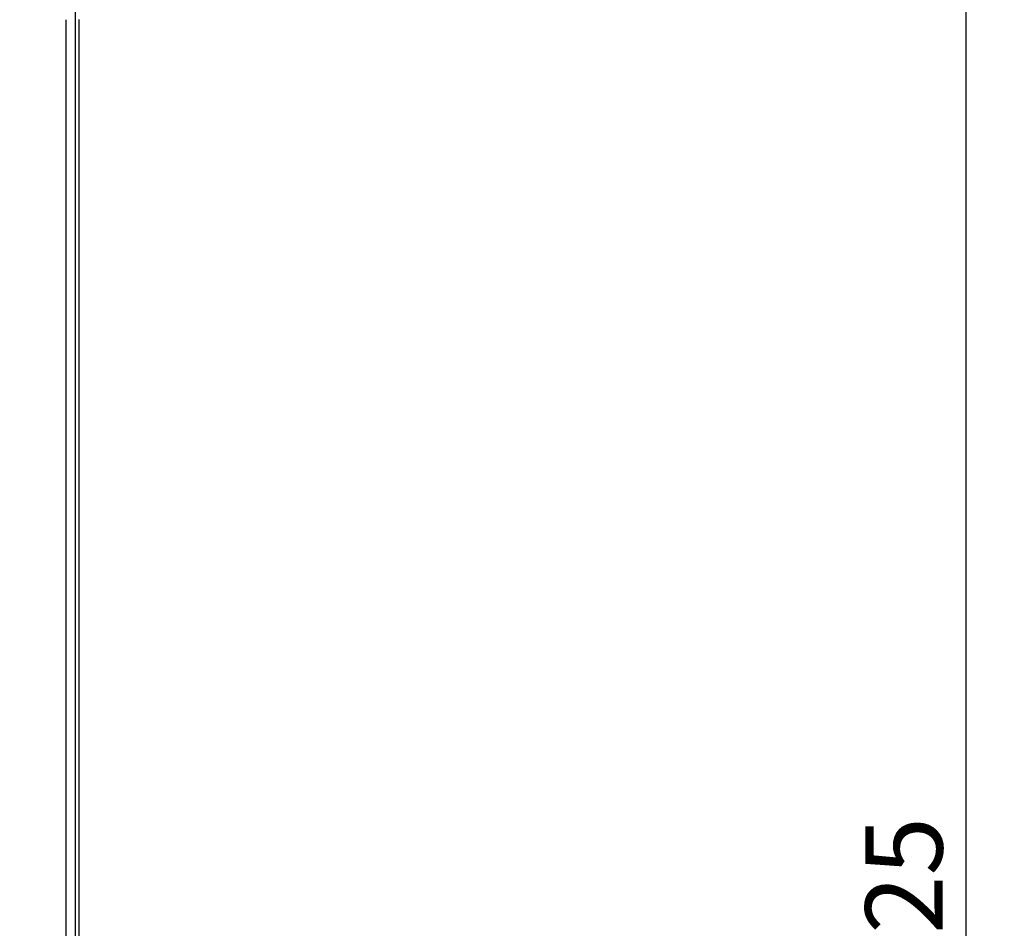
# Model space of a CAD drawing. Extents: x -16420 to 4190, y -25 to 2777.
# Drawn here: x 2319 to 2574, y 975 to 1210 of the extents above; entities that cross this region are included whole.
import ezdxf

# ---------------------------------------------------------------- set-up
doc = ezdxf.new("R2010")
doc.units = 0
doc.header["$LTSCALE"] = 0.1
doc.header["$PDMODE"] = 3
doc.layers.get('0').update_dxf_attribs({"linetype": 'CONTINUOUS'})
doc.layers.get('DEFPOINTS').update_dxf_attribs({"linetype": 'CONTINUOUS'})
doc.layers.add('SUNPOU', color=7, linetype='CONTINUOUS')
doc.styles.get("Standard").update_dxf_attribs({"font": 'ROMANS.shx', "bigfont": 'extfont2.shx'})
doc.dimstyles.get("Standard").update_dxf_attribs({"dimscale": 10, "dimtxt": 2, "dimasz": 3, "dimexe": 1, "dimexo": 1, "dimgap": 0.6, "dimtad": 3, "dimdec": 0, "dimzin": 0, "dimdsep": 46, "dimtxsty": 'Standard', "dimblk1": 'OPEN', "dimblk2": 'OPEN', "dimsah": 1, "dimcen": 1.5, "dimadec": 0, "dimazin": 0, "dimtfac": 1, "dimtdec": 0, "dimtmove": 0, "dimatfit": 0, "dimldrblk": 'OPEN', "dimfxl": 1, "dimtvp": 1, "dimtolj": 1, "dimtzin": 0, "dimarcsym": 0})

# ---------------------------------------------------------------- blocks, each defined once
blk = doc.blocks.new('_OPEN')
at = {"color": 0, "linetype": 'ByBlock'}
for p, q in [((-1, 0.1667), (0, 0)), ((0, 0), (-1, -0.1667)), ((0, 0), (-1, 0))]:
    blk.add_line(p, q, dxfattribs=at)
blk = doc.blocks.new('*D6')
at = {"layer": 'DEFPOINTS', "color": 0, "transparency": 16777216}
for p in [(2364.68, 1264.17), (2319.22, 739.63), (2564.28, 739.63)]:
    blk.add_point(p, dxfattribs=at)
at = {"layer": 'SUNPOU', "color": 0, "lineweight": -2, "transparency": 16777216}
for p, q in [((2374.68, 1264.17), (2574.28, 1264.17)), ((2564.28, 1234.17), (2564.28, 769.63)), ((2329.22, 739.63), (2574.28, 739.63))]:
    blk.add_line(p, q, dxfattribs=at)
at = {"layer": 'SUNPOU', "color": 0, "lineweight": -2, "transparency": 16777216, "xscale": 30, "yscale": 30, "zscale": 30}
for p, rotation in [((2564.28, 1264.17), 90), ((2564.28, 739.63), 270)]:
    blk.add_blockref('_OPEN', p, dxfattribs=dict(at, rotation=rotation))
at = {"layer": 'SUNPOU', "color": 0, "transparency": 16777216, "insert": (2548.28, 981.2), "char_height": 20, "attachment_point": 5, "rotation": 90}
blk.add_mtext('\\A1;525', dxfattribs=at)

msp = doc.modelspace()

# ---------------------------------------------------------------- linework, layer by layer
at = {"color": 2}
for p, q in [((2331.3, 815.4), (2331.3, 1210.49)), ((2334.65, 755.23), (2334.65, 1210.52))]:
    msp.add_line(p, q, dxfattribs=at)
msp.add_open_spline([(2333.67, 752.85), (2333.67, 752.85), (2333.67, 1366.62), (2333.67, 1366.62)], degree=3, dxfattribs=at)

# ---------------------------------------------------------------- dimensions: what is measured, and where the dimension line sits
at = {"layer": 'SUNPOU'}
dim = msp.add_linear_dim(base=(2564.28, 739.63), p1=(2364.68, 1264.17), p2=(2319.22, 739.63), angle=90, dimstyle='Standard', dxfattribs=at)
dim.commit()
dim.dimension.update_dxf_attribs({"geometry": '*D6', "text_midpoint": (2564.28, 981.2), "dimtype": 160})

doc.saveas('drawing.dxf')
